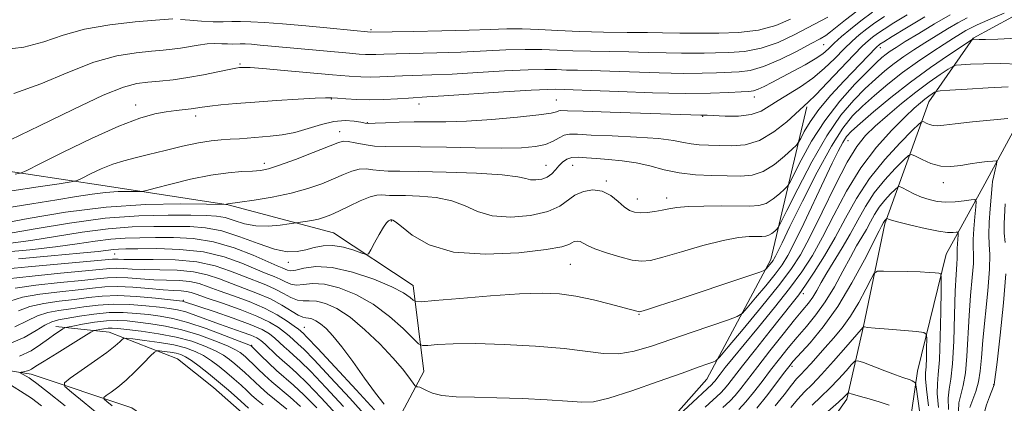
# Model space of a CAD drawing. Extents: x 2089800 to 2092700, y 309800 to 312700.
# Drawn here: x 2091540 to 2091786, y 310186 to 310282 of the extents above; entities that cross this region are included whole.
import ezdxf

# ---------------------------------------------------------------- set-up
doc = ezdxf.new("R2010")
doc.units = 0
doc.header["$MEASUREMENT"] = 0
for name, color, linetype, lineweight in [('BREAKLINE DTM HARD', 7, 'Continuous', 0), ('CONTOUR INDEX', 41, 'Continuous', 13), ('CONTOUR INTERMEDIATE', 44, 'Continuous', 0), ('SPOT ELEVATION DTM', 2, 'Continuous', 13)]:
    doc.layers.add(name, color=color, linetype=linetype, lineweight=lineweight)

msp = doc.modelspace()

# ---------------------------------------------------------------- linework, layer by layer
at = {"layer": 'BREAKLINE DTM HARD'}
for points in [[(2091361.28, 310343.54, 1003.48), (2091377.83, 310321.1, 1000.23), (2091390.38, 310293.96, 995.99), (2091403.84, 310286, 991.8), (2091412.03, 310281.46, 987.51), (2091417.93, 310273.98, 985.76), (2091428.54, 310261.92, 984.14), (2091443.3, 310243.52, 981.12), (2091456.94, 310221.62, 978.56), (2091464.08, 310207.77, 976.59), (2091483.34, 310200.46, 973.92), (2091512.99, 310198.52, 969.09), (2091543.26, 310193.67, 963.46), (2091568.34, 310185.28, 958.58), (2091586.51, 310172.73, 953.88), (2091599.43, 310161.86, 952.72), (2091608.97, 310142.23, 951.44), (2091623.11, 310126.73, 950.74), (2091644.68, 310120.61, 949.7), (2091662.63, 310124.91, 948.42), (2091689.81, 310134.55, 946.91), (2091706.03, 310137.66, 945.75), (2091723.49, 310134.97, 944.82)], [(2091453.66, 310314.42, 1012.31), (2091468.48, 310290.79, 1007.49), (2091479.16, 310273.5, 1003.95), (2091489.77, 310261.44, 1000.58), (2091505, 310251.18, 999.42), (2091531.91, 310245.13, 997.33), (2091561.71, 310240.63, 992.91), (2091592.33, 310235.91, 989.95), (2091618.55, 310228.92, 986.93), (2091638.47, 310215.82, 984.78), (2091641.07, 310194.36, 980.83), (2091634.83, 310182.66, 978.28), (2091637.84, 310173.99, 976.3), (2091654.84, 310162.01, 976.65), (2091667.75, 310160.66, 976.01), (2091693.74, 310172.26, 977.52), (2091711.61, 310192.47, 979.2), (2091727.61, 310222.3, 984.49), (2091736.53, 310260.28, 991.75)], [(2091828.34, 310303.86, 984.32), (2091803.75, 310273.92, 981.36), (2091792.28, 310262.15, 976.83), (2091780.93, 310241.1, 972.93), (2091771.28, 310223.55, 968.64), (2091764.1, 310194.42, 964.69), (2091759.83, 310164.74, 957.66), (2091753.01, 310152.45, 953.77), (2091736.86, 310144.11, 947.55), (2091723.49, 310134.97, 944.82)], [(2091797.63, 310288.11, 983.58), (2091778.02, 310277.38, 982.09), (2091766.93, 310261.52, 977.17), (2091756.03, 310231.15, 969.67), (2091750.71, 310205.69, 966.04), (2091746.5, 310187.5, 961.61), (2091737.4, 310174.48, 959.47), (2091725.44, 310163.85, 958.95)], [(2091549.36, 310205.59, 966.68), (2091562.68, 310204.14, 962.9), (2091579.69, 310197.51, 958.66), (2091588.65, 310190.36, 958.66), (2091597.21, 310182.81, 958.7), (2091609.03, 310172.08, 957.78), (2091614.79, 310162.88, 957.7), (2091621.8, 310150.88, 958.3), (2091629.94, 310144.13, 957.66), (2091638.87, 310139.81, 957.58), (2091647.75, 310138.31, 958.38), (2091658.23, 310138.84, 958.14), (2091673.48, 310143.87, 956.21), (2091686.31, 310148.87, 954.92), (2091702.77, 310154.32, 954.31), (2091712.83, 310155.66, 954.92), (2091724.91, 310156.61, 956.29), (2091733.37, 310157.12, 955.56)]]:
    msp.add_polyline3d(points, dxfattribs=at)
at = {"layer": 'CONTOUR INDEX', "flags": 128}
for points, elevation in [([(2091530.549, 310230.228), (2091542.451, 310232.479), (2091551.752, 310234.039), (2091561.913, 310235.311), (2091571.839, 310235.956), (2091580.501, 310236.118), (2091586.893, 310236.064), (2091591.652, 310235.998), (2091591.887, 310236.01), (2091592.224, 310236.09), (2091595.223, 310236.503), (2091598.788, 310237.022), (2091603.332, 310237.779), (2091608.018, 310238.752), (2091612.163, 310239.906), (2091615.677, 310241.145), (2091618.619, 310242.362), (2091621.06, 310243.447), (2091623.128, 310244.285), (2091624.964, 310244.764), (2091626.695, 310244.823), (2091628.406, 310244.628), (2091630.165, 310244.397), (2091632.171, 310244.297), (2091635.12, 310244.273), (2091639.835, 310244.219), (2091646.689, 310244.046), (2091654.256, 310243.752), (2091660.659, 310243.355), (2091664.523, 310242.888), (2091666.483, 310242.448), (2091667.677, 310242.143), (2091669.014, 310242.072), (2091670.489, 310242.275), (2091671.869, 310242.777), (2091672.98, 310243.578), (2091673.895, 310244.561), (2091674.747, 310245.585), (2091675.658, 310246.512), (2091676.717, 310247.24), (2091678.006, 310247.673), (2091679.606, 310247.759), (2091681.607, 310247.609), (2091684.1, 310247.376), (2091687.123, 310247.164), (2091690.499, 310246.876), (2091693.999, 310246.365), (2091697.459, 310245.55), (2091700.979, 310244.621), (2091704.725, 310243.835), (2091708.78, 310243.382), (2091712.888, 310243.183), (2091716.709, 310243.091), (2091720, 310243.039), (2091722.91, 310243.289), (2091725.684, 310244.182), (2091728.467, 310245.897), (2091730.995, 310247.957), (2091732.903, 310249.721), (2091733.966, 310250.757), (2091734.515, 310251.457), (2091735.02, 310252.419), (2091735.899, 310254.125), (2091737.364, 310256.576), (2091739.572, 310259.653), (2091742.553, 310263.178), (2091745.825, 310266.727), (2091753.809, 310275.068), (2091754.153, 310275.392), (2091754.409, 310275.601), (2091754.77, 310275.855), (2091755.725, 310276.462), (2091757.833, 310277.765), (2091761.433, 310279.963), (2091765.98, 310282.682)], 990), ([(2091538.926, 310263.623), (2091545.6, 310266.015), (2091552.397, 310268.872), (2091558.85, 310271.393), (2091564.559, 310272.969), (2091569.38, 310273.762), (2091573.233, 310274.128), (2091576.124, 310274.374), (2091578.39, 310274.614), (2091580.453, 310274.91), (2091584.89, 310275.687), (2091587.057, 310275.965), (2091589.01, 310276.05), (2091590.708, 310276.008), (2091592.13, 310275.942), (2091593.288, 310275.931), (2091595.353, 310275.973), (2091596.58, 310275.945), (2091598.173, 310275.855), (2091600.316, 310275.688), (2091603.146, 310275.437), (2091622.583, 310273.64), (2091624.977, 310273.431), (2091626.567, 310273.321), (2091627.806, 310273.291), (2091629.16, 310273.322), (2091631.129, 310273.395), (2091634.227, 310273.488), (2091644.341, 310273.725), (2091650.3, 310273.923), (2091661.504, 310274.456), (2091666.325, 310274.604), (2091670.495, 310274.567), (2091674.334, 310274.412), (2091678.265, 310274.243), (2091682.611, 310274.135), (2091687.296, 310274.063), (2091692.147, 310273.976), (2091696.966, 310273.841), (2091701.46, 310273.7), (2091705.313, 310273.616), (2091708.353, 310273.628), (2091710.99, 310273.695), (2091713.777, 310273.755), (2091717.141, 310273.804), (2091721.003, 310274.076), (2091725.152, 310274.86), (2091729.369, 310276.33), (2091733.377, 310278.185), (2091741.821, 310282.583)], 1000), ([(2091535.477, 310219.736), (2091542.468, 310220.415), (2091563.51, 310222.32), (2091564.188, 310222.35), (2091564.893, 310222.323), (2091566.338, 310222.287), (2091569.136, 310222.28), (2091573.63, 310222.3), (2091579.088, 310222.172), (2091584.511, 310221.679), (2091589.107, 310220.688), (2091592.913, 310219.393), (2091596.174, 310218.073), (2091601.72, 310215.923), (2091604.064, 310214.901), (2091606.138, 310213.802), (2091607.967, 310212.803), (2091609.578, 310212.142), (2091611.036, 310211.96), (2091612.544, 310211.995), (2091614.341, 310211.886), (2091616.625, 310211.303), (2091619.423, 310210.027), (2091622.719, 310207.871), (2091626.42, 310204.777), (2091630.127, 310201.217), (2091633.362, 310197.793), (2091635.755, 310195.006), (2091637.358, 310192.939), (2091638.838, 310190.855), (2091639.084, 310190.593), (2091639.279, 310190.564), (2091639.601, 310190.564), (2091640.1, 310190.466), (2091640.793, 310190.167), (2091641.747, 310189.611), (2091643.246, 310188.953), (2091645.621, 310188.398), (2091649.133, 310188.091), (2091653.738, 310187.948), (2091659.32, 310187.824), (2091665.62, 310187.606), (2091671.814, 310187.307), (2091676.939, 310186.972), (2091680.436, 310186.7), (2091683.371, 310186.811), (2091687.217, 310187.682), (2091692.945, 310189.517), (2091699.529, 310191.831), (2091705.439, 310193.971), (2091709.493, 310195.424), (2091711.883, 310196.259), (2091713.148, 310196.687), (2091713.877, 310197.024), (2091714.867, 310198.009), (2091716.965, 310200.488), (2091720.689, 310204.946), (2091725.235, 310210.442), (2091729.469, 310215.674), (2091732.566, 310219.756), (2091734.954, 310223.457), (2091737.37, 310227.963), (2091740.345, 310234.023), (2091743.582, 310240.663), (2091746.575, 310246.473), (2091748.989, 310250.437), (2091751.162, 310253.109), (2091753.6, 310255.435), (2091756.667, 310258.144), (2091760.155, 310261.101), (2091763.715, 310263.954), (2091767.012, 310266.4), (2091769.782, 310268.319), (2091771.78, 310269.642), (2091772.92, 310270.35), (2091773.765, 310270.64), (2091775.039, 310270.757), (2091777.319, 310270.895), (2091780.599, 310271.024), (2091784.727, 310271.057), (2091789.432, 310270.94)], 980), ([(2091724.068, 310185.222), (2091726.499, 310188.175), (2091728.852, 310191.262), (2091730.764, 310193.854), (2091732.038, 310195.557), (2091733.156, 310196.913), (2091737.343, 310201.537), (2091740.648, 310205.51), (2091744.267, 310210.547), (2091747.799, 310216.408), (2091750.895, 310222.18), (2091754.559, 310229.424), (2091755.155, 310230.565), (2091755.659, 310231.48), (2091755.827, 310231.738), (2091756.027, 310231.986), (2091756.478, 310232.447), (2091756.545, 310232.46), (2091756.899, 310232.303), (2091757.694, 310232.048), (2091759.479, 310231.557), (2091762.483, 310230.793), (2091766.058, 310229.952), (2091769.334, 310229.289), (2091771.631, 310228.988), (2091773.029, 310228.957), (2091773.797, 310229.035), (2091774.176, 310229.061), (2091774.296, 310228.878), (2091774.261, 310228.33), (2091774.165, 310227.337), (2091774.063, 310226.135), (2091774.003, 310225.036), (2091774.011, 310224.248), (2091774.039, 310223.552), (2091774.022, 310222.621), (2091773.91, 310221.101), (2091773.734, 310218.517), (2091773.543, 310214.366), (2091773.366, 310208.47), (2091773.156, 310201.955), (2091772.848, 310196.273), (2091772.416, 310192.466), (2091771.998, 310189.94), (2091771.772, 310187.696), (2091771.881, 310184.923)], 970), ([(2091539.198, 310205.459), (2091542.259, 310206.984), (2091544.797, 310208.234), (2091547.378, 310209.036), (2091550.145, 310209.533), (2091553.132, 310209.95), (2091556.374, 310210.443), (2091559.9, 310210.9), (2091563.739, 310211.144), (2091567.838, 310211.054), (2091571.816, 310210.741), (2091575.21, 310210.375), (2091577.725, 310210.071), (2091579.736, 310209.726), (2091581.785, 310209.184), (2091584.29, 310208.341), (2091590.198, 310206.176), (2091595.853, 310204.187), (2091597.992, 310203.397), (2091599.449, 310202.75), (2091600.5, 310202.085), (2091601.522, 310201.205), (2091604.307, 310198.536), (2091605.891, 310197.07), (2091607.508, 310195.663), (2091609.441, 310193.945), (2091612.054, 310191.433), (2091615.543, 310187.832), (2091619.438, 310183.604)], 970), ([(2091563.419, 310185.84), (2091562.077, 310186.91), (2091561.382, 310187.504), (2091561.349, 310187.877), (2091561.948, 310188.348), (2091563.138, 310189.187), (2091564.819, 310190.466), (2091566.879, 310192.207), (2091569.161, 310194.354), (2091571.331, 310196.522), (2091573.008, 310198.251), (2091573.961, 310199.2), (2091574.538, 310199.523), (2091575.234, 310199.496), (2091576.408, 310199.353), (2091577.878, 310199.15), (2091579.327, 310198.9), (2091580.542, 310198.582), (2091581.725, 310198.05), (2091583.18, 310197.123), (2091585.13, 310195.681), (2091587.452, 310193.842), (2091589.942, 310191.781), (2091592.39, 310189.682), (2091594.573, 310187.763), (2091597.377, 310185.243)], 960)]:
    msp.add_lwpolyline(points, dxfattribs=dict(at, elevation=elevation))
at = {"layer": 'CONTOUR INTERMEDIATE', "flags": 128}
for points, elevation in [([(2091536.414, 310224.115), (2091542.855, 310224.702), (2091549.274, 310225.41), (2091554.697, 310226.159), (2091559.191, 310226.843), (2091563.081, 310227.35), (2091566.687, 310227.607), (2091570.309, 310227.689), (2091574.238, 310227.706), (2091578.69, 310227.704), (2091583.57, 310227.451), (2091588.705, 310226.649), (2091593.859, 310225.136), (2091598.552, 310223.305), (2091604.548, 310220.677), (2091605.801, 310220.151), (2091607.075, 310219.581), (2091607.872, 310219.441), (2091609.168, 310219.596), (2091611.223, 310220.091), (2091614.203, 310220.507), (2091618.253, 310220.307), (2091623.323, 310219.132), (2091628.603, 310217.338), (2091633.091, 310215.46), (2091636.032, 310213.937), (2091637.658, 310212.833), (2091638.45, 310212.116), (2091639.005, 310211.757), (2091640.405, 310211.731), (2091643.849, 310212.018), (2091650.036, 310212.564), (2091657.673, 310213.189), (2091664.964, 310213.682), (2091670.564, 310213.863), (2091674.934, 310213.682), (2091678.982, 310213.12), (2091683.349, 310212.205), (2091687.597, 310211.158), (2091691.02, 310210.249), (2091694.531, 310209.285), (2091694.764, 310209.25), (2091695.099, 310209.309), (2091695.777, 310209.509), (2091697.092, 310209.919), (2091699.552, 310210.71), (2091703.718, 310212.076), (2091721.827, 310218.101), (2091724.865, 310219.126), (2091726.064, 310219.597), (2091726.448, 310219.92), (2091727.813, 310221.577), (2091728.154, 310222.03), (2091728.44, 310222.489), (2091728.772, 310223.128), (2091730.364, 310226.427), (2091732.35, 310230.497), (2091735.46, 310236.783), (2091739.146, 310244.009), (2091742.675, 310250.496), (2091745.515, 310255), (2091747.945, 310258.015), (2091750.445, 310260.471), (2091753.393, 310263.114), (2091756.753, 310265.951), (2091760.387, 310268.807), (2091764.126, 310271.513), (2091767.687, 310273.931), (2091770.753, 310275.928), (2091773.096, 310277.418), (2091774.831, 310278.485), (2091776.161, 310279.261), (2091777.358, 310279.901), (2091778.984, 310280.671), (2091781.671, 310281.863), (2091785.749, 310283.635)], 984), ([(2091536.685, 310235.077), (2091543.364, 310236.102), (2091549.609, 310237.087), (2091554.565, 310237.915), (2091558.456, 310238.548), (2091561.774, 310238.967), (2091564.877, 310239.168), (2091567.586, 310239.219), (2091569.585, 310239.202), (2091570.78, 310239.216), (2091571.966, 310239.421), (2091574.158, 310239.992), (2091578.042, 310241.017), (2091582.98, 310242.228), (2091588.001, 310243.27), (2091592.303, 310243.876), (2091595.758, 310244.144), (2091598.404, 310244.26), (2091600.404, 310244.418), (2091602.4, 310244.833), (2091605.16, 310245.726), (2091609.139, 310247.206), (2091613.553, 310248.926), (2091619.634, 310251.351), (2091621.011, 310251.723), (2091622.245, 310251.669), (2091623.98, 310251.328), (2091626.214, 310250.878), (2091628.788, 310250.513), (2091631.662, 310250.367), (2091640.225, 310250.343), (2091646.748, 310250.226), (2091653.906, 310250.074), (2091660.445, 310249.994), (2091665.395, 310250.082), (2091668.908, 310250.386), (2091671.415, 310250.941), (2091673.307, 310251.736), (2091674.798, 310252.575), (2091676.06, 310253.217), (2091677.363, 310253.484), (2091679.358, 310253.453), (2091682.795, 310253.265), (2091688.064, 310253.031), (2091694.118, 310252.748), (2091699.553, 310252.379), (2091703.321, 310251.916), (2091705.803, 310251.439), (2091707.738, 310251.053), (2091709.756, 310250.83), (2091712.055, 310250.716), (2091714.725, 310250.625), (2091717.815, 310250.556), (2091721.218, 310250.85), (2091724.785, 310251.934), (2091728.332, 310254.035), (2091731.528, 310256.585), (2091736.909, 310261.433), (2091738.772, 310263.285), (2091741.721, 310266.355), (2091748.302, 310273.264), (2091750.447, 310275.44), (2091751.844, 310276.746), (2091752.939, 310277.638), (2091754.15, 310278.524), (2091755.804, 310279.638), (2091758.203, 310281.17), (2091761.544, 310283.235)], 992), ([(2091538.088, 310252.054), (2091545.34, 310255.53), (2091553.692, 310259.637), (2091561.152, 310263.166), (2091566.247, 310265.212), (2091569.578, 310266.084), (2091572.269, 310266.397), (2091575.239, 310266.672), (2091578.609, 310267.048), (2091582.297, 310267.572), (2091586.152, 310268.257), (2091589.739, 310268.973), (2091592.553, 310269.561), (2091594.25, 310269.9), (2091595.123, 310270.045), (2091595.625, 310270.095), (2091596.266, 310270.116), (2091597.788, 310270.053), (2091600.99, 310269.819), (2091606.29, 310269.367), (2091618.351, 310268.286), (2091622.498, 310267.925), (2091625.377, 310267.729), (2091627.721, 310267.674), (2091630.148, 310267.731), (2091635.75, 310267.985), (2091643.076, 310268.231), (2091648.192, 310268.463), (2091654.543, 310268.826), (2091661.222, 310269.22), (2091667.066, 310269.51), (2091671.23, 310269.599), (2091674.164, 310269.547), (2091676.64, 310269.449), (2091679.368, 310269.38), (2091682.823, 310269.31), (2091687.421, 310269.185), (2091699.787, 310268.757), (2091705.754, 310268.625), (2091710.455, 310268.645), (2091714.063, 310268.76), (2091719.647, 310268.983), (2091722.443, 310269.346), (2091725.787, 310270.31), (2091729.881, 310272.065), (2091734.105, 310274.173), (2091737.632, 310276.042), (2091739.885, 310277.253), (2091741.278, 310278.074), (2091742.474, 310278.946), (2091746.176, 310281.973), (2091748.973, 310284.14)], 998), ([(2091539.219, 310243.53), (2091540.553, 310243.788), (2091542.157, 310244.444), (2091545.404, 310246.062), (2091551.163, 310248.953), (2091558.276, 310252.416), (2091565.076, 310255.5), (2091570.27, 310257.479), (2091574.033, 310258.529), (2091576.912, 310259.05), (2091579.358, 310259.382), (2091583.118, 310259.824), (2091585.84, 310260.219), (2091587.737, 310260.458), (2091590.534, 310260.748), (2091594.288, 310261.081), (2091598.97, 310261.447), (2091604.396, 310261.827), (2091609.744, 310262.172), (2091614.035, 310262.425), (2091616.615, 310262.543), (2091618.126, 310262.538), (2091619.538, 310262.436), (2091621.625, 310262.272), (2091624.388, 310262.118), (2091627.636, 310262.057), (2091631.136, 310262.14), (2091634.494, 310262.311), (2091637.273, 310262.482), (2091641.811, 310262.737), (2091646.085, 310263.002), (2091660.941, 310263.984), (2091667.806, 310264.416), (2091671.965, 310264.632), (2091673.995, 310264.681), (2091678.35, 310264.557), (2091682.694, 310264.394), (2091689.706, 310264.113), (2091698.115, 310263.814), (2091706.196, 310263.633), (2091712.558, 310263.662), (2091717.137, 310263.824), (2091720.203, 310264.001), (2091722.077, 310264.121), (2091723.281, 310264.29), (2091724.389, 310264.663), (2091725.878, 310265.36), (2091727.848, 310266.372), (2091733.179, 310269.155), (2091736.105, 310270.726), (2091738.644, 310272.211), (2091740.5, 310273.511), (2091741.946, 310274.752), (2091743.4, 310276.123), (2091745.205, 310277.766), (2091747.412, 310279.653), (2091749.998, 310281.711), (2091752.909, 310283.86)], 996), ([(2091535.941, 310274.457), (2091541.43, 310275.189), (2091546.354, 310276.498), (2091551.163, 310278.107), (2091556.548, 310279.62), (2091562.871, 310280.726), (2091569.181, 310281.44), (2091574.198, 310281.858), (2091578.496, 310282.198)], 1002), ([(2091537.099, 310228.612), (2091544.199, 310229.897), (2091552.753, 310231.341), (2091561.703, 310232.523), (2091570.091, 310233.131), (2091577.356, 310233.299), (2091583.036, 310233.272), (2091586.878, 310233.229), (2091589.454, 310233.085), (2091591.546, 310232.689), (2091593.805, 310231.971), (2091596.366, 310231.175), (2091599.236, 310230.627), (2091602.337, 310230.556), (2091605.26, 310230.805), (2091607.511, 310231.125), (2091611.534, 310231.725), (2091613.166, 310231.996), (2091614.844, 310232.342), (2091616.364, 310232.773), (2091617.948, 310233.385), (2091619.927, 310234.296), (2091622.486, 310235.542), (2091625.245, 310236.848), (2091627.682, 310237.858), (2091629.411, 310238.319), (2091630.598, 310238.377), (2091631.543, 310238.281), (2091632.57, 310238.23), (2091636.496, 310238.19), (2091640.042, 310238.07), (2091644.163, 310237.699), (2091648.107, 310236.896), (2091651.373, 310235.595), (2091654.454, 310234.174), (2091658.093, 310233.127), (2091662.745, 310232.836), (2091667.715, 310233.252), (2091672.02, 310234.218), (2091674.959, 310235.555), (2091678.752, 310238.324), (2091680.874, 310239.238), (2091683.233, 310239.594), (2091685.572, 310239.25), (2091687.676, 310238.169), (2091689.5, 310236.717), (2091691.042, 310235.364), (2091692.338, 310234.48), (2091693.578, 310234.037), (2091694.989, 310233.91), (2091696.723, 310233.984), (2091698.628, 310234.2), (2091700.48, 310234.511), (2091702.181, 310234.867), (2091704.154, 310235.205), (2091706.952, 310235.459), (2091710.888, 310235.582), (2091715.321, 310235.599), (2091722.379, 310235.514), (2091724.568, 310235.671), (2091726.383, 310236.239), (2091728.156, 310237.332), (2091729.766, 310238.644), (2091730.982, 310239.768), (2091731.695, 310240.5), (2091732.294, 310241.451), (2091735.103, 310247.013), (2091737.711, 310251.716), (2091741.003, 310256.825), (2091744.785, 310261.683), (2091748.554, 310265.907), (2091751.726, 310269.179), (2091753.885, 310271.305), (2091755.27, 310272.571), (2091756.285, 310273.387), (2091757.334, 310274.137), (2091758.808, 310275.1), (2091761.1, 310276.532), (2091764.432, 310278.576), (2091768.359, 310280.935), (2091772.267, 310283.2)], 988), ([(2091537.533, 310226.259), (2091543.186, 310227.011), (2091555.972, 310229.092), (2091562.392, 310229.936), (2091568.389, 310230.369), (2091573.832, 310230.494), (2091578.637, 310230.489), (2091582.807, 310230.456), (2091586.695, 310230.184), (2091590.742, 310229.386), (2091595.225, 310227.916), (2091599.77, 310226.205), (2091603.837, 310224.824), (2091607.033, 310224.208), (2091609.543, 310224.243), (2091611.697, 310224.673), (2091613.792, 310225.246), (2091615.985, 310225.7), (2091618.403, 310225.776), (2091621.073, 310225.312), (2091623.631, 310224.551), (2091625.619, 310223.834), (2091626.735, 310223.477), (2091627.328, 310223.686), (2091627.903, 310224.64), (2091628.839, 310226.391), (2091629.983, 310228.472), (2091631.053, 310230.291), (2091631.826, 310231.396), (2091632.321, 310231.907), (2091632.616, 310232.084), (2091632.784, 310232.149), (2091632.872, 310232.168), (2091633.157, 310232.161), (2091633.394, 310232.094), (2091634.069, 310231.646), (2091635.555, 310230.438), (2091638.224, 310228.301), (2091642.426, 310225.901), (2091648.51, 310224.11), (2091656.455, 310223.566), (2091664.761, 310223.957), (2091671.561, 310224.735), (2091675.494, 310225.447), (2091677.23, 310226.009), (2091677.944, 310226.432), (2091678.602, 310226.715), (2091679.334, 310226.826), (2091680.06, 310226.719), (2091680.786, 310226.361), (2091681.86, 310225.757), (2091683.719, 310224.92), (2091686.6, 310223.901), (2091689.947, 310222.893), (2091693.009, 310222.126), (2091695.319, 310221.803), (2091697.551, 310222.009), (2091700.667, 310222.802), (2091705.285, 310224.157), (2091710.656, 310225.71), (2091715.686, 310227.013), (2091719.517, 310227.733), (2091722.211, 310227.986), (2091724.066, 310228.001), (2091725.36, 310227.984), (2091726.301, 310228.052), (2091727.082, 310228.297), (2091727.845, 310228.767), (2091728.538, 310229.331), (2091729.061, 310229.815), (2091729.423, 310230.243), (2091730.073, 310231.445), (2091731.568, 310234.452), (2091734.274, 310239.867), (2091737.798, 310246.589), (2091741.557, 310253.091), (2091745.067, 310258.173), (2091748.239, 310261.94), (2091751.086, 310264.825), (2091753.639, 310267.209), (2091756.011, 310269.261), (2091758.336, 310271.097), (2091760.73, 310272.825), (2091763.247, 310274.515), (2091765.926, 310276.23), (2091768.764, 310277.997), (2091771.595, 310279.71), (2091774.214, 310281.23), (2091776.524, 310282.481)], 986), ([(2091538.441, 310239.366), (2091544.932, 310240.342), (2091550.209, 310241.125), (2091553.19, 310241.587), (2091554.681, 310241.956), (2091555.958, 310242.546), (2091558.014, 310243.57), (2091560.692, 310244.824), (2091563.552, 310245.997), (2091566.289, 310246.873), (2091569.147, 310247.591), (2091572.511, 310248.383), (2091576.594, 310249.398), (2091580.941, 310250.468), (2091584.927, 310251.343), (2091588.091, 310251.845), (2091590.62, 310252.072), (2091592.866, 310252.191), (2091595.13, 310252.339), (2091602.836, 310252.947), (2091605.809, 310253.299), (2091608.972, 310253.923), (2091612.28, 310254.876), (2091615.582, 310255.896), (2091618.701, 310256.637), (2091621.467, 310256.855), (2091623.742, 310256.701), (2091625.397, 310256.428), (2091626.435, 310256.243), (2091627.39, 310256.175), (2091628.929, 310256.207), (2091631.531, 310256.315), (2091634.924, 310256.444), (2091638.649, 310256.53), (2091642.414, 310256.542), (2091646.592, 310256.574), (2091651.721, 310256.753), (2091658.027, 310257.16), (2091664.481, 310257.71), (2091669.737, 310258.272), (2091672.818, 310258.737), (2091674.199, 310259.077), (2091674.722, 310259.288), (2091675.275, 310259.366), (2091676.931, 310259.324), (2091680.812, 310259.176), (2091687.496, 310258.946), (2091710.093, 310258.201), (2091711.708, 310258.171), (2091716.163, 310257.984), (2091719.494, 310257.994), (2091722.657, 310258.344), (2091725.129, 310259.185), (2091727.201, 310260.421), (2091729.371, 310261.899), (2091734.978, 310265.302), (2091738.021, 310267.397), (2091740.907, 310269.829), (2091743.538, 310272.362), (2091745.851, 310274.693), (2091747.826, 310276.603), (2091749.628, 310278.2), (2091751.468, 310279.674), (2091753.529, 310281.192), (2091755.883, 310282.814)], 994), ([(2091580.416, 310282.07), (2091582.775, 310281.866), (2091585.709, 310281.637), (2091588.62, 310281.478), (2091591.064, 310281.454), (2091593.22, 310281.505), (2091595.422, 310281.542), (2091598.013, 310281.485), (2091601.375, 310281.294), (2091605.9, 310280.942), (2091611.694, 310280.427), (2091617.733, 310279.863), (2091627.891, 310278.908), (2091638.491, 310279.087), (2091645.606, 310279.219), (2091652.407, 310279.384), (2091657.664, 310279.563), (2091661.785, 310279.692), (2091665.585, 310279.698), (2091669.759, 310279.534), (2091674.504, 310279.278), (2091679.891, 310279.036), (2091685.854, 310278.89), (2091691.769, 310278.816), (2091696.874, 310278.767), (2091700.596, 310278.705), (2091704.871, 310278.607), (2091706.251, 310278.611), (2091707.916, 310278.63), (2091714.636, 310278.626), (2091719.562, 310278.806), (2091724.517, 310279.41), (2091728.84, 310280.587), (2091732.518, 310282.133)], 1002), ([(2091540.073, 310222.439), (2091548.176, 310223.145), (2091555.361, 310223.809), (2091559.946, 310224.29), (2091563.77, 310224.764), (2091564.986, 310224.845), (2091566.785, 310224.883), (2091569.839, 310224.924), (2091574.554, 310224.961), (2091580.289, 310224.791), (2091586.14, 310224.155), (2091591.344, 310222.909), (2091595.715, 310221.349), (2091599.206, 310219.879), (2091601.82, 310218.807), (2091603.761, 310218.037), (2091605.278, 310217.375), (2091606.607, 310216.691), (2091607.92, 310216.122), (2091609.373, 310215.869), (2091611.129, 310216.025), (2091613.374, 310216.251), (2091616.297, 310216.097), (2091619.995, 310215.196), (2091624.182, 310213.514), (2091628.474, 310211.096), (2091632.499, 310208.089), (2091635.917, 310205.046), (2091638.398, 310202.619), (2091639.803, 310201.286), (2091640.761, 310200.835), (2091642.096, 310200.877), (2091644.529, 310201.072), (2091648.398, 310201.252), (2091653.94, 310201.297), (2091661.138, 310201.112), (2091668.955, 310200.703), (2091676.099, 310200.104), (2091685.894, 310198.85), (2091689.661, 310198.79), (2091693.549, 310199.449), (2091697.812, 310200.707), (2091707.933, 310204.184), (2091716.993, 310207.229), (2091719.225, 310208.026), (2091720.447, 310208.797), (2091721.707, 310210.204), (2091723.772, 310212.676), (2091726.293, 310215.724), (2091728.641, 310218.625), (2091730.377, 310220.929), (2091731.829, 310223.259), (2091733.516, 310226.509), (2091735.798, 310231.254), (2091740.863, 310242.042), (2091742.855, 310246.217), (2091744.377, 310249.279), (2091745.527, 310251.409), (2091746.477, 310252.867), (2091747.715, 310254.22), (2091749.805, 310256.117), (2091753.144, 310259.016), (2091757.47, 310262.625), (2091762.356, 310266.464), (2091767.34, 310270.082), (2091771.832, 310273.153), (2091777.743, 310277.028), (2091777.892, 310277.095), (2091778.003, 310277.1), (2091778.24, 310277.1), (2091779.473, 310277.062), (2091781.114, 310277.068), (2091784.17, 310277.157), (2091788.921, 310277.374)], 982), ([(2091701.11, 310180.158), (2091712.866, 310191.144), (2091713.235, 310191.525), (2091713.583, 310191.949), (2091714.943, 310193.703), (2091716.238, 310195.345), (2091718.163, 310197.737), (2091720.895, 310201.074), (2091724.482, 310205.413), (2091728.452, 310210.264), (2091732.203, 310214.999), (2091735.293, 310219.199), (2091737.934, 310223.273), (2091740.495, 310227.838), (2091743.296, 310233.306), (2091746.445, 310239.261), (2091749.996, 310245.084), (2091753.909, 310250.235), (2091757.759, 310254.502), (2091761.024, 310257.756), (2091763.328, 310259.943), (2091764.869, 310261.324), (2091765.987, 310262.234), (2091766.954, 310262.951), (2091767.767, 310263.514), (2091768.352, 310263.902), (2091768.793, 310264.117), (2091769.787, 310264.251), (2091772.185, 310264.419), (2091776.485, 310264.699), (2091781.764, 310265.015), (2091786.746, 310265.256)], 978), ([(2091711.218, 310185.486), (2091715.076, 310189.044), (2091715.943, 310189.949), (2091716.871, 310191.08), (2091720.499, 310195.759), (2091723.739, 310199.882), (2091727.376, 310204.476), (2091732.858, 310211.344), (2091734.518, 310213.488), (2091736.207, 310215.842), (2091738.397, 310219.092), (2091740.96, 310223.145), (2091743.62, 310227.714), (2091746.2, 310232.541), (2091748.929, 310237.483), (2091752.136, 310242.423), (2091755.963, 310247.187), (2091759.799, 310251.347), (2091762.845, 310254.418), (2091764.541, 310256.072), (2091765.282, 310256.62), (2091765.703, 310256.53), (2091766.316, 310256.215), (2091767.134, 310255.868), (2091768.05, 310255.622), (2091769.072, 310255.585), (2091770.692, 310255.75), (2091773.518, 310256.08), (2091777.84, 310256.527), (2091786.686, 310257.373)], 976), ([(2091715.652, 310185.429), (2091717.323, 310186.977), (2091718.652, 310188.373), (2091720.095, 310190.13), (2091724.309, 310195.613), (2091727.366, 310199.528), (2091730.628, 310203.639), (2091733.506, 310207.202), (2091735.563, 310209.685), (2091736.964, 310211.398), (2091738.022, 310212.862), (2091739.026, 310214.523), (2091740.159, 310216.535), (2091741.576, 310218.978), (2091745.382, 310225.145), (2091747.393, 310228.575), (2091749.262, 310232.035), (2091751.167, 310235.474), (2091753.366, 310238.862), (2091755.984, 310242.12), (2091758.608, 310244.966), (2091760.692, 310247.066), (2091761.887, 310248.179), (2091762.642, 310248.421), (2091763.605, 310247.999), (2091765.265, 310247.148), (2091767.484, 310246.206), (2091769.964, 310245.541), (2091772.456, 310245.415), (2091774.898, 310245.678), (2091777.275, 310246.077), (2091779.535, 310246.405), (2091781.496, 310246.631), (2091782.936, 310246.772), (2091783.707, 310246.808), (2091783.931, 310246.577), (2091783.8, 310245.883), (2091783.494, 310244.625), (2091783.141, 310243.1), (2091782.854, 310241.702), (2091782.712, 310240.659), (2091782.518, 310237.745), (2091782.281, 310234.905), (2091782.031, 310231.55), (2091781.915, 310228.436), (2091782.014, 310226.014), (2091782.151, 310223.521), (2091782.085, 310219.889), (2091781.654, 310214.447), (2091780.437, 310202.205), (2091780.067, 310197.728), (2091779.774, 310194.442), (2091779.343, 310191.795), (2091778.638, 310189.355), (2091777.168, 310185.393)], 974), ([(2091719.569, 310184.911), (2091721.36, 310186.797), (2091723.297, 310189.153), (2091725.381, 310191.874), (2091727.536, 310194.734), (2091729.702, 310197.543), (2091731.892, 310200.276), (2091734.136, 310202.949), (2091736.453, 310205.611), (2091738.806, 310208.454), (2091741.145, 310211.704), (2091743.413, 310215.466), (2091745.527, 310219.357), (2091747.398, 310222.878), (2091748.964, 310225.657), (2091750.269, 310227.855), (2091751.382, 310229.764), (2091752.388, 310231.626), (2091753.413, 310233.477), (2091754.597, 310235.3), (2091756.005, 310237.053), (2091757.418, 310238.584), (2091758.539, 310239.715), (2091759.192, 310240.308), (2091759.666, 310240.402), (2091760.369, 310240.076), (2091761.603, 310239.427), (2091763.259, 310238.613), (2091765.124, 310237.808), (2091767.033, 310237.163), (2091769.027, 310236.734), (2091771.195, 310236.557), (2091773.547, 310236.638), (2091775.776, 310236.865), (2091777.498, 310237.101), (2091778.434, 310237.166), (2091778.731, 310236.714), (2091778.646, 310235.359), (2091778.408, 310232.906), (2091778.157, 310229.935), (2091778.007, 310227.221), (2091778.027, 310225.275), (2091778.097, 310223.555), (2091778.053, 310221.255), (2091777.782, 310217.774), (2091777.378, 310213.315), (2091776.99, 310208.285), (2091776.465, 310198.199), (2091776.096, 310194.034), (2091775.527, 310190.91), (2091774.914, 310188.554), (2091774.47, 310186.544), (2091774.375, 310184.483)], 972), ([(2091785.945, 310236.096), (2091785.715, 310231.266), (2091785.738, 310228.807), (2091785.977, 310226.509)], 976), ([(2091537.341, 310217.435), (2091543.45, 310218.139), (2091550.549, 310218.832), (2091556.756, 310219.417), (2091562.873, 310220.026), (2091564.385, 310220.076), (2091566.117, 310219.997), (2091568.409, 310219.861), (2091571.458, 310219.75), (2091575.333, 310219.705), (2091579.589, 310219.587), (2091583.649, 310219.218), (2091587.097, 310218.471), (2091590.14, 310217.438), (2091593.141, 310216.266), (2091596.365, 310215.067), (2091599.679, 310213.809), (2091602.851, 310212.427), (2091605.67, 310210.912), (2091609.784, 310208.415), (2091610.943, 310207.894), (2091611.714, 310207.738), (2091612.386, 310207.676), (2091613.196, 310207.469), (2091614.189, 310207.016), (2091615.358, 310206.251), (2091616.727, 310205.074), (2091618.427, 310203.256), (2091620.62, 310200.535), (2091623.366, 310196.822), (2091626.325, 310192.713), (2091629.058, 310188.977), (2091631.209, 310186.217)], 978), ([(2091539.205, 310215.135), (2091544.432, 310215.863), (2091550.448, 310216.508), (2091555.85, 310217.05), (2091559.616, 310217.47), (2091562.236, 310217.733), (2091564.581, 310217.803), (2091567.341, 310217.67), (2091570.479, 310217.434), (2091573.78, 310217.221), (2091580.089, 310217.003), (2091582.788, 310216.757), (2091585.087, 310216.254), (2091587.367, 310215.483), (2091590.109, 310214.46), (2091593.627, 310213.204), (2091597.552, 310211.757), (2091601.344, 310210.163), (2091604.548, 310208.494), (2091607.046, 310206.934), (2091608.804, 310205.693), (2091609.837, 310204.917), (2091610.351, 310204.502), (2091610.603, 310204.279), (2091610.931, 310203.969), (2091612.002, 310202.866), (2091614.564, 310200.15), (2091619, 310195.4), (2091624.223, 310189.766), (2091628.778, 310184.794)], 976), ([(2091728.676, 310185.781), (2091730.874, 310188.583), (2091732.692, 310190.931), (2091734.006, 310192.508), (2091735.049, 310193.631), (2091736.138, 310194.772), (2091737.526, 310196.306), (2091741.12, 310200.347), (2091743.186, 310202.649), (2091745.331, 310205.21), (2091747.475, 310208.172), (2091749.519, 310211.55), (2091751.287, 310214.844), (2091752.585, 310217.423), (2091753.365, 310218.839), (2091754.169, 310219.348), (2091755.688, 310219.39), (2091761.652, 310219.244), (2091764.761, 310219.147), (2091767.061, 310219.046), (2091768.57, 310218.954), (2091769.467, 310218.884), (2091769.922, 310218.689), (2091770.072, 310217.578), (2091770.048, 310214.598), (2091769.955, 310209.254), (2091769.803, 310202.875), (2091769.58, 310197.249), (2091769.299, 310193.646), (2091769.081, 310191.28), (2091769.074, 310188.847), (2091769.388, 310185.362)], 968), ([(2091786.133, 310218.666), (2091785.563, 310211.439), (2091784.724, 310203.407), (2091783.95, 310196.703), (2091783.267, 310191.137), (2091783.236, 310191.009), (2091783.099, 310190.626), (2091782.093, 310188.069), (2091781.344, 310186.024), (2091780.728, 310183.98), (2091780.446, 310182.196), (2091780.548, 310180.318), (2091781.049, 310177.837), (2091781.913, 310174.437), (2091782.922, 310170.571), (2091783.806, 310166.885), (2091784.447, 310163.798), (2091785.326, 310160.824), (2091787.075, 310157.251)], 976), ([(2091537.93, 310211.894), (2091541.069, 310212.835), (2091545.414, 310213.587), (2091550.347, 310214.183), (2091554.944, 310214.684), (2091558.553, 310215.126), (2091561.599, 310215.439), (2091564.778, 310215.529), (2091568.564, 310215.344), (2091572.549, 310215.008), (2091576.101, 310214.691), (2091578.74, 310214.515), (2091580.59, 310214.418), (2091581.926, 310214.295), (2091583.077, 310214.036), (2091584.593, 310213.528), (2091587.077, 310212.653), (2091590.875, 310211.352), (2091595.317, 310209.781), (2091599.477, 310208.155), (2091602.626, 310206.653), (2091604.836, 310205.327), (2091606.377, 310204.197), (2091607.493, 310203.271), (2091609.79, 310201.201), (2091611.148, 310199.892), (2091613.727, 310197.245), (2091617.848, 310192.877), (2091622.628, 310187.712), (2091626.884, 310182.996)], 974), ([(2091540.094, 310209.439), (2091542.933, 310210.534), (2091546.396, 310211.312), (2091550.246, 310211.858), (2091554.038, 310212.317), (2091557.485, 310212.782), (2091560.923, 310213.15), (2091564.844, 310213.271), (2091569.5, 310213.051), (2091574.177, 310212.635), (2091577.92, 310212.229), (2091580.922, 310211.877), (2091581.208, 310211.817), (2091588.833, 310209.269), (2091593.538, 310207.656), (2091597.814, 310206.079), (2091600.765, 310204.791), (2091602.634, 310203.717), (2091603.949, 310202.701), (2091605.15, 310201.625), (2091606.322, 310200.524), (2091607.461, 310199.473), (2091608.649, 310198.432), (2091610.295, 310196.919), (2091612.89, 310194.339), (2091616.696, 310190.354), (2091621.033, 310185.658)], 972), ([(2091537.339, 310201.117), (2091541.457, 310202.812), (2091544.468, 310204.536), (2091546.661, 310205.934), (2091548.36, 310206.76), (2091550.044, 310207.209), (2091555.263, 310208.104), (2091558.877, 310208.651), (2091562.634, 310209.018), (2091566.177, 310209.057), (2091569.456, 310208.847), (2091572.501, 310208.522), (2091575.405, 310208.155), (2091578.519, 310207.586), (2091582.26, 310206.592), (2091586.81, 310205.066), (2091591.418, 310203.357), (2091595.102, 310201.926), (2091597.921, 310200.805), (2091598.059, 310200.738), (2091600.54, 310198.253), (2091602.343, 310196.495), (2091604.343, 310194.643), (2091608.588, 310190.971), (2091611.217, 310188.527), (2091614.391, 310185.309)], 968), ([(2091540.358, 310198.164), (2091543.19, 310199.539), (2091545.564, 310201.081), (2091547.527, 310202.522), (2091549.116, 310203.648), (2091550.326, 310204.445), (2091551.142, 310204.953), (2091551.643, 310205.231), (2091552.285, 310205.42), (2091553.617, 310205.683), (2091555.996, 310206.125), (2091559.008, 310206.621), (2091562.044, 310206.989), (2091564.668, 310207.09), (2091567.114, 310206.957), (2091569.791, 310206.668), (2091573.013, 310206.268), (2091576.73, 310205.67), (2091580.802, 310204.755), (2091585.028, 310203.47), (2091588.968, 310202.033), (2091592.122, 310200.725), (2091594.143, 310199.759), (2091595.304, 310199.064), (2091596.029, 310198.499), (2091596.693, 310197.925), (2091597.462, 310197.223), (2091598.45, 310196.275), (2091599.75, 310195), (2091601.355, 310193.465), (2091603.237, 310191.771), (2091607.752, 310187.98), (2091610.38, 310185.621)], 966), ([(2091551.668, 310185.802), (2091547.259, 310189.287), (2091544.638, 310191.341), (2091543.366, 310192.316), (2091542.692, 310192.779), (2091542.014, 310193.192), (2091540.498, 310194.066), (2091540.493, 310194.144), (2091540.765, 310194.194), (2091541.288, 310194.275), (2091541.956, 310194.413), (2091542.643, 310194.626), (2091543.33, 310194.97), (2091544.428, 310195.661), (2091546.457, 310196.954), (2091549.678, 310198.959), (2091556.384, 310203.08), (2091558.111, 310204.127), (2091558.91, 310204.544), (2091559.464, 310204.688), (2091560.308, 310204.844), (2091561.377, 310205.02), (2091562.454, 310205.151), (2091563.455, 310205.178), (2091564.81, 310205.074), (2091567.081, 310204.815), (2091570.621, 310204.381), (2091574.941, 310203.754), (2091579.344, 310202.917), (2091583.247, 310201.875), (2091586.518, 310200.71), (2091589.141, 310199.525), (2091591.139, 310198.4), (2091592.687, 310197.324), (2091594, 310196.259), (2091595.259, 310195.178), (2091596.499, 310194.07), (2091597.721, 310192.933), (2091598.959, 310191.748), (2091600.366, 310190.435), (2091602.13, 310188.899), (2091606.916, 310184.989)], 964), ([(2091732.534, 310185.387), (2091734.294, 310187.497), (2091735.975, 310189.292), (2091737.841, 310191.16), (2091740.195, 310193.603), (2091743.175, 310196.896), (2091746.251, 310200.405), (2091750.099, 310204.856), (2091750.621, 310205.434), (2091750.744, 310205.497), (2091750.931, 310205.454), (2091751.702, 310205.357), (2091753.597, 310205.172), (2091756.874, 310204.884), (2091763.919, 310204.293), (2091765.721, 310204.082), (2091766.378, 310203.592), (2091766.454, 310202.406), (2091766.417, 310200.291), (2091766.357, 310197.766), (2091766.269, 310195.539), (2091766.169, 310194.032), (2091766.162, 310192.521), (2091766.376, 310189.999), (2091766.894, 310185.802)], 966), ([(2091560.64, 310183.159), (2091556.465, 310186.657), (2091553.256, 310189.205), (2091551.583, 310190.636), (2091551.502, 310191.534), (2091552.946, 310192.668), (2091555.71, 310194.584), (2091559.048, 310196.927), (2091562.082, 310199.123), (2091564.128, 310200.713), (2091565.294, 310201.727), (2091565.885, 310202.312), (2091566.255, 310202.598), (2091566.955, 310202.637), (2091568.584, 310202.461), (2091571.51, 310202.105), (2091575.174, 310201.598), (2091578.786, 310200.973), (2091581.731, 310200.248), (2091584.101, 310199.382), (2091586.161, 310198.324), (2091588.134, 310197.041), (2091590.07, 310195.583), (2091591.971, 310194.02), (2091593.824, 310192.43), (2091595.536, 310190.917), (2091596.993, 310189.591), (2091598.168, 310188.495), (2091599.378, 310187.405), (2091601.024, 310186.027)], 962), ([(2091737.872, 310185.992), (2091740.055, 310188.02), (2091742.303, 310190.174), (2091744.463, 310192.423), (2091746.336, 310194.502), (2091747.713, 310196.085), (2091748.528, 310196.922), (2091749.294, 310197.049), (2091750.669, 310196.573), (2091755.984, 310194.514), (2091758.646, 310193.512), (2091760.476, 310192.862), (2091762.292, 310192.249), (2091762.816, 310192.018), (2091763.214, 310191.801), (2091763.48, 310191.636), (2091763.638, 310191.423), (2091763.809, 310190.532), (2091764.728, 310183.995)], 964), ([(2091545.839, 310185.775), (2091543.271, 310187.682), (2091540.587, 310189.48), (2091537.399, 310191.42)], 966), ([(2091739.768, 310182.692), (2091744.412, 310186.745), (2091745.752, 310187.95), (2091746.421, 310188.598), (2091746.831, 310189.038), (2091746.956, 310189.058), (2091747.18, 310188.981), (2091747.626, 310188.814), (2091748.476, 310188.536), (2091749.927, 310188.114), (2091752.073, 310187.527), (2091754.59, 310186.798), (2091757.05, 310185.957)], 962)]:
    msp.add_lwpolyline(points, dxfattribs=dict(at, elevation=elevation))
at = {"layer": 'SPOT ELEVATION DTM'}
for p in [(2091627.9, 310279.47, 1002.2), (2091740.75, 310275.76, 997.1), (2091754.85, 310274.99, 989.4), (2091595.29, 310270.96, 998.2), (2091618.08, 310262.27, 995.9), (2091674.12, 310262.02, 994.9), (2091723.47, 310262.7, 995.4), (2091569.27, 310260.77, 996.6), (2091639.85, 310260.98, 995.4), (2091584.21, 310257.97, 995.5), (2091626.98, 310256.38, 994.1), (2091710.6, 310257.91, 993.9), (2091620.1, 310254.11, 992.6), (2091746.81, 310251.82, 981.1), (2091601.32, 310246.23, 992.5), (2091671.51, 310245.75, 990.8), (2091678.17, 310245.73, 989.1), (2091686.57, 310241.85, 988.2), (2091770.6, 310241.37, 973.4), (2091694.34, 310237.29, 988.6), (2091701.65, 310237.59, 988.5), (2091632.99, 310231.86, 985.9), (2091564.08, 310223.6, 981.1), (2091607.34, 310221.58, 985.4), (2091677.58, 310221.08, 985.1), (2091581.15, 310212.08, 972.2), (2091735.68, 310213.73, 975.5), (2091694.75, 310208.6, 983.9), (2091611.31, 310205.36, 976.9), (2091598.16, 310200.85, 968.1), (2091732.86, 310195.67, 969.6), (2091783.09, 310191.1, 975.9)]:
    msp.add_point(p, dxfattribs=at)

doc.saveas('drawing.dxf')
